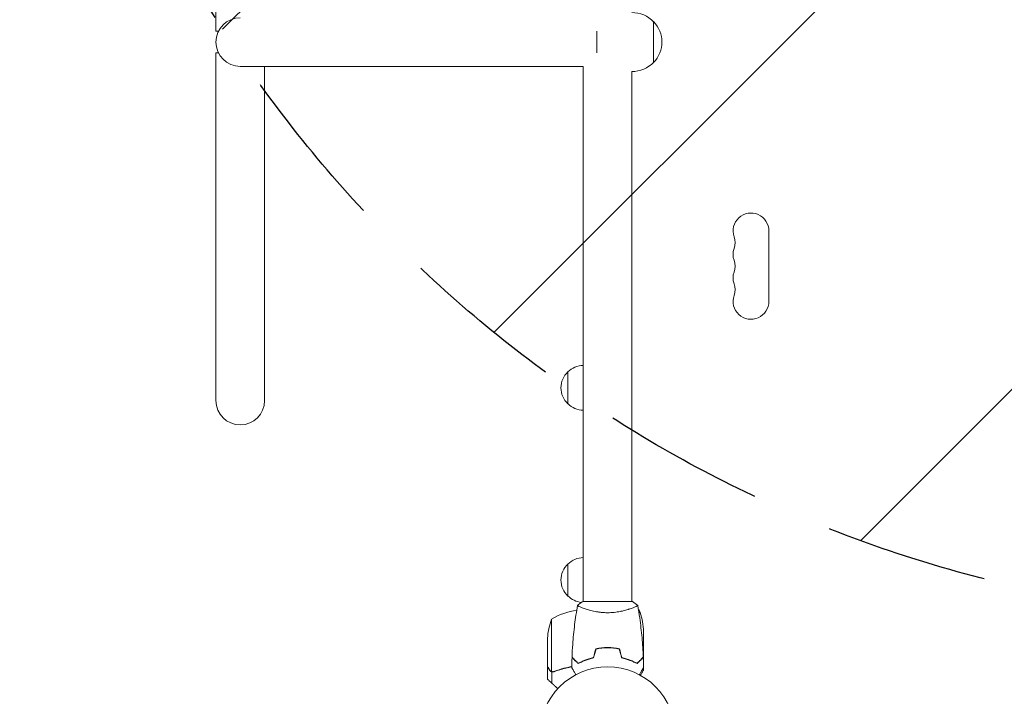
# Model space of a CAD drawing. Units: millimetres. Extents: x -2888 to 3804, y -3305 to 3607.
# Drawn here: x -1541 to -772, y -1052 to -523 of the extents above; entities that cross this region are included whole.
import ezdxf

# ---------------------------------------------------------------- set-up
doc = ezdxf.new("R2010")
doc.units = ezdxf.units.MM
doc.header["$LTSCALE"] = 20
doc.linetypes.add('HIDDEN', pattern=[9.524999999999999, 6.35, -3.175])
for name, color, linetype in [('2d', 230, 'Continuous'), ('EN-Free_Space', 10, 'HIDDEN'), ('EN-Free_Space_Hatch', 10, 'HIDDEN')]:
    doc.layers.add(name, color=color, linetype=linetype)

msp = doc.modelspace()

# ---------------------------------------------------------------- hatches: boundary and pattern name
at = {"layer": 'EN-Free_Space_Hatch'}
h = msp.add_hatch(dxfattribs=at)
h.set_pattern_fill('ANSI31', color=256, scale=100)
h.set_pattern_definition([(44.99999999999992, (-540.9999939279177, 2107.011993269793), (-224.5064030267286, 224.5064030267291), [])])
edge = h.paths.add_edge_path()
edge.add_line((459.0000060720822, 2107.011993269792), (459.0000060720822, 188.4546862734869))
edge.add_arc((468.5197434473856, -811.4999999999984), 999.9999999999995, 29.999999999999886, 90.54544901247851, ccw=False)
edge.add_line((1334.545147231824, -311.4999999999991), (1490.694788379306, -581.9591120510859))
edge.add_line((1490.694788379306, -581.9591120510859), (2523.877370745268, -875.6753265502039))
edge.add_arc((2250.429339298552, -1837.562104761611), 1000.000000000003, -15.869548301755913, 74.13045169824397, ccw=False)
edge.add_arc((2250.429339298556, -1837.562104761611), 999.9999999999985, 254.130451698244, 344.1304516982441, ccw=False)
edge.add_line((1976.981307851841, -2799.448882973014), (943.7987254858754, -2505.732668473896))
edge.add_arc((1490.694788379307, -581.9591120510843), 2000.000000000003, 210, 254.130451698244, ccw=False)
edge.add_line((-241.3560191895731, -1581.959112051085), (-397.5056603370531, -1311.500000000001))
edge.add_arc((468.5197434473873, -811.4999999999991), 1000.000000000003, 190.321398633808, 210, ccw=False)
edge.add_arc((-540.9999939279204, 8.999999999999773), 999.9999999999998, 270.00000000000017, 271.47275231458457, ccw=False)
edge.add_arc((-540.9999939279177, 9.000000000000114), 1000, 180, 270, ccw=False)
edge.add_line((-1540.999993927918, 9), (-1540.999993927918, 2107.011993269792))
edge.add_arc((-540.9999939279178, 2107.011993269792), 1000, 90, 180, ccw=False)
edge.add_arc((-540.9999939279177, 2107.011993269792), 1000, 0, 90, ccw=False)

# ---------------------------------------------------------------- linework, layer by layer
at = {"layer": '2d', "lineweight": 0}
for p, q in [((-1387.999999999997, -260.9999999999993), (-1387.999999999997, -532.5147186257609)), ((-1046.100000003349, -556.9999999999995), (-1046.100000003349, -524.9999999999995)), ((-1385.999999999996, -532.5147186257609), (-1387.999999999997, -532.5147186257609)), ((-1090.485281374235, -549.4852813742375), (-1090.485281374235, -532.5147186257615)), ((-1387.999999999997, -549.485281374238), (-1385.999999999996, -549.485281374238)), ((-1387.999999999997, -549.485281374238), (-1387.999999999997, -820.9999999999994)), ((-1387.999999999997, -670.9999999999994), (-1387.999999999997, -549.485281374238)), ((-1368.999999999996, -559.9999999999993), (-1100.999999999997, -559.9999999999994)), ((-1349.999999999997, -820.9999999999993), (-1349.999999999997, -559.9999999999992)), ((-1100.999999999997, -559.9999999999995), (-1100.999999999997, -978.0003503789194)), ((-1062.999999999997, -563.9988163101526), (-1062.999999999997, -978.0003513274285)), ((-955.9999999999925, -743.5000000000023), (-955.999999999993, -688.5000000000034)), ((-1112.999999999997, -823.4998000004999), (-1112.999999999997, -798.4997999994997)), ((-1112.999999999997, -973.6998000005), (-1112.999999999997, -948.6997999994998)), ((-1062.500000382223, -977.9999999999995), (-1101.500000382223, -977.9999999999995)), ((-1100.999999999997, -983.188167522731), (-1100.999999999997, -983.1882827554048)), ((-1062.999999999997, -983.1882216241129), (-1062.999999999997, -983.1895866253353)), ((-1125.747615158759, -991.7499999999995), (-1125.747615158759, -1032.642061246125)), ((-1057.252384841235, -988.6249420108093), (-1057.252384841235, -984.7499999999995)), ((-1053.999999999997, -999.5893038741438), (-1053.999999999997, -1021.50219077411)), ((-1128.999999999997, -1028.50219077411), (-1128.999999999997, -1006.589303874144)), ((-1084.499999999998, -1014.224252478253), (-1084.499999999998, -1014.023996888579)), ((-1081.999999999998, -1014.160759423237), (-1081.999999999998, -1013.960759426365)), ((-1081.789862181026, -1014.161212413972), (-1081.78637140106, -1013.961225763658)), ((-1077.999999999997, -1014.122804139845), (-1077.999999999997, -1014.323464438513)), ((-1077.799999999997, -1014.34017234745), (-1077.799999999997, -1014.139444012606)), ((-1053.999999999997, -1021.702577388071), (-1054.115727308666, -1021.702577388071)), ((-1053.999999999997, -1021.702577388071), (-1053.999999999997, -1028.191669673844)), ((-1128.999999999997, -1028.702577388071), (-1128.999999999997, -1038.502610241142)), ((-1104.999999999997, -1026.246509980769), (-1104.999999999997, -1026.472562002989)), ((-1101.027991626961, -1024.596360765255), (-1101.031747186065, -1024.381204928269)), ((-1100.999999999998, -1024.367979284761), (-1100.999999999998, -1024.584645854294)), ((-1098.499999999998, -1023.618320374239), (-1098.499999999998, -1023.406107586745)), ((-1058.349589653457, -1025.884384774932), (-1058.632417702226, -1025.884384774932)), ((-1057.252384841235, -1024.504349796465), (-1057.252384841235, -1024.787195961803)), ((-1053.999999999997, -1029.645566381586), (-1053.999999999997, -1031.502577388064)), ((-1125.647615158759, -1032.884384774932), (-1125.647615158759, -1041.723139964916)), ((-1125.647615158759, -1032.884384774932), (-1123.911333720658, -1032.884384774932))]:
    msp.add_line(p, q, dxfattribs=at)
msp.add_circle((-1081.999999999997, -1081.999999999999), 53.00000000000002, dxfattribs=at)
for centre, radius, start, end in [((-1368.999999999996, -540.9999999999994), 18.99999999999994, 90, 270), ((-1062.766658336681, -541.0000000000003), 23.00000000000084, 43.56131460505984, 90.58129225434469), ((-1062.622711645207, -540.9999999999995), 22.99999999999978, 315.9207901521133, 44.07920984788662), ((-1062.766658336681, -540.9999999999987), 23.00000000000074, 269.4187077456553, 316.4386853949401), ((-969.999999999993, -688.5000000000028), 14, 359.9999999999976, 199.1098868317777), ((-996.4569881547745, -697.6666666666697), 14.00000000000022, 340.8901131682256, 19.10988683177774), ((-969.9999999999925, -706.8333333333359), 14.00000000000045, 160.890113168223, 199.1098868317774), ((-996.4569881547745, -716.0000000000028), 14.00000000000085, 340.8901131682219, 19.10988683177774), ((-969.999999999992, -725.1666666666697), 14.00000000000068, 160.8901131682234, 199.1098868317774), ((-996.4569881547741, -734.3333333333367), 14.0000000000004, 340.8901131682253, 19.10988683177774), ((-969.9999999999925, -743.5000000000024), 14.00000000000004, 160.890113168226, 8.142219984546603e-13), ((-1101.478281379997, -810.9997999999998), 16.99999999914597, 132.6679254884969, 227.3320745115031), ((-1100.809727828089, -810.4987351578444), 17.00000000000015, 90.64129529624373, 135.8134983752809), ((-1368.999999999997, -820.9999999999994), 19, 180, 0), ((-1100.809727828089, -811.500864842155), 17.00000000000044, 224.1865016247228, 269.3587047037563), ((-1100.809727828089, -960.6987351578445), 17.00000000000015, 90.64129529624373, 135.8134983752809), ((-1101.478281379997, -961.1997999999999), 16.99999999914597, 132.6679254884969, 227.3320745115031), ((-1100.809727828088, -961.7008648421544), 17.00000000000114, 224.1865016247228, 264.5591498795535), ((-1083.265410138497, -1027.450458138331), 50.0000663869297, 63.94724127941289, 63.94833385016), ((-1083.265380982172, -1027.450398496417), 49.99999999981317, 58.65031177932777, 59.55169626332807), ((-1079.099999999991, -1009.750000000001), 50.00000000000586, 158.8998039759066, 176.3756925059905), ((-1099.734619017725, -1034.450398496577), 50.00000000000023, 97.38091205116952, 121.3496882206722), ((-1103.900000000002, -1002.750000000001), 50.00000000000566, 3.624307494009494, 21.10019602409342), ((-1091.500000000399, -1011.19980000064), 14.9999999992448, 237.25158249449, 238.2075292573004)]:
    msp.add_arc(centre, radius, start, end, dxfattribs=at)
for points, knots in [([(-1109.82202667377, -1021.429974136233), (-1109.697087050024, -1018.121436998047), (-1109.516582743572, -1014.814509181743), (-1108.911463632738, -1006.343622150628), (-1108.406289479447, -1001.183111392005), (-1107.142419751304, -991.0302208566472), (-1106.39013141041, -986.0336414953786), (-1105.510767270403, -981.060851680083)], [0, 0, 0, 0, 10.00133456150084, 10.00133456150084, 25.65286089758386, 25.65286089758386, 40.90430269246063, 40.90430269246063, 40.90430269246063, 40.90430269246063]), ([(-1081.999981904643, -986.7298733799503), (-1082.864419905798, -986.729873706548), (-1083.722081699003, -986.7064167561005), (-1085.413329645289, -986.6171038257471), (-1086.248946182998, -986.5512231223283), (-1087.487899733376, -986.4232979240398), (-1087.898474085998, -986.3758189258831), (-1088.714880023768, -986.2717277375464), (-1089.121903190553, -986.2149186565807), (-1090.322209925966, -986.033672449222), (-1091.097616615081, -985.8982082400821), (-1092.602649688115, -985.6042473713787), (-1093.332390630085, -985.4458233802607), (-1094.748620268928, -985.1117841813398), (-1095.437862222499, -984.9352823018071), (-1097.404870751408, -984.3971552330906), (-1098.594102833172, -984.0256800328671), (-1100.203305505084, -983.4775535752956), (-1100.712715256809, -983.2954165073456), (-1101.655398309, -982.944556617676), (-1102.089610123214, -982.7755508245709), (-1103.282351320574, -982.2928663039261), (-1103.933347138637, -982.0035058416752), (-1104.677858699487, -981.6387364428629), (-1104.883452590093, -981.5305467039802), (-1105.208709436085, -981.3435238601087), (-1105.328694918529, -981.2644363365166), (-1105.444769040372, -981.1682546251111), (-1105.472799006195, -981.1399364361409), (-1105.507244328439, -981.0909317221062), (-1105.512037026151, -981.0702375532085), (-1105.503513885171, -981.0198872197016), (-1105.500373873818, -981.0021158646391), (-1105.499973779469, -980.9998517737872), (-1105.499995353274, -980.9999738925408), (-1105.50009473924, -981.0005444070994)], [0.1635681827804712, 0.1635681827804712, 0.1635681827804712, 0.1635681827804712, 0.1661247004403333, 0.1661247004403333, 0.1686812181001954, 0.1686812181001954, 0.1699594769301264, 0.1699594769301264, 0.1712377357600575, 0.1712377357600575, 0.1737942534199196, 0.1737942534199196, 0.1763507710797817, 0.1763507710797817, 0.1789072887396438, 0.1789072887396438, 0.184020324059368, 0.184020324059368, 0.1865768417192301, 0.1865768417192301, 0.1891333593790921, 0.1891333593790921, 0.1942463946988163, 0.1942463946988163, 0.1968029123586784, 0.1968029123586784, 0.1993594300185405, 0.1993594300185405, 0.2006376888484716, 0.2006376888484716, 0.2019159476784026, 0.2019159476784026, 0.2044724653382647, 0.2044724653382647, 0.204902917352422, 0.204902917352422, 0.204902917352422, 0.204902917352422]), ([(-1105.501367995889, -980.9990446268969), (-1104.456674693333, -980.1121573050657), (-1103.291821004213, -979.2155385201436), (-1101.890057826002, -978.2588114413475), (-1101.695634781695, -978.1285803281885), (-1101.500000382223, -977.9999999999995)], [0, 0, 0, 0, 4.405134993578764, 4.405134993578764, 5.108723780912489, 5.108723780912489, 5.108723780912489, 5.108723780912489]), ([(-1058.499906156239, -981.0005384007945), (-1058.500016652083, -980.9999046495523), (-1058.500030053638, -980.9998303638542), (-1058.499487270883, -981.002899811798), (-1058.496237478128, -981.0213549211094), (-1058.487528797463, -981.0728030391183), (-1058.494122832437, -981.0939083093876), (-1058.530902327533, -981.144013228818), (-1058.560406330101, -981.1730871047098), (-1058.762037280847, -981.3371877773745), (-1059.09388196061, -981.5275523971259), (-1059.833496120438, -981.8889299690541), (-1060.120858102678, -982.0220466131259), (-1060.77874561033, -982.3115824981776), (-1061.144248045576, -982.4658416561315), (-1062.343507274107, -982.9501119265324), (-1063.280299977852, -983.3021517670425), (-1064.625403157568, -983.7596983945871), (-1064.903778319325, -983.8522110809115), (-1065.472713002416, -984.0364789713128), (-1065.763861606144, -984.1284548940005), (-1066.657121216425, -984.4030881507963), (-1067.278942160375, -984.5844795189357), (-1068.576528762004, -984.9389618035716), (-1069.252442427272, -985.1120021478691), (-1070.309228692031, -985.3613101277115), (-1070.668657260916, -985.4427007945214), (-1071.402553459122, -985.6012812323197), (-1071.776791273888, -985.6783901258427), (-1073.664057384441, -986.0468528029696), (-1075.241865517891, -986.2911831211773), (-1077.723315999548, -986.5488265145073), (-1078.573626166467, -986.6163035063234), (-1080.278125358519, -986.7065383244967), (-1081.136060922898, -986.7298730537054), (-1081.999981904643, -986.7298733799503)], [0.1222086445381371, 0.1222086445381371, 0.1222086445381371, 0.1222086445381371, 0.1226883650287292, 0.1226883650287292, 0.1252433536382131, 0.1252433536382131, 0.126520847942955, 0.126520847942955, 0.127798342247697, 0.127798342247697, 0.1329083194666647, 0.1329083194666647, 0.1354633080761486, 0.1354633080761486, 0.1380182966856325, 0.1380182966856325, 0.1431282739046003, 0.1431282739046003, 0.1444057682093422, 0.1444057682093422, 0.1456832625140841, 0.1456832625140841, 0.148238251123568, 0.148238251123568, 0.1507932397330519, 0.1507932397330519, 0.1520707340377938, 0.1520707340377938, 0.1533482283425357, 0.1533482283425357, 0.1584582055615035, 0.1584582055615035, 0.1610131941709873, 0.1610131941709873, 0.1635681827804712, 0.1635681827804712, 0.1635681827804712, 0.1635681827804712]), ([(-1058.489158201137, -981.0612731265869), (-1057.915920919469, -984.3029465226989), (-1057.39670560203, -987.554494212689), (-1056.200268896047, -995.9434524040767), (-1055.603194153977, -1001.094373685516), (-1054.690759352886, -1011.30386692933), (-1054.369228857442, -1016.365319633954), (-1054.177973326224, -1021.429974136233)], [0.05916740336294261, 0.05916740336294261, 0.05916740336294261, 0.05916740336294261, 10.00133443866932, 10.00133443866932, 25.65315982409991, 25.65315982409991, 40.96303908496714, 40.96303908496714, 40.96303908496714, 40.96303908496714]), ([(-1081.999999999997, -1013.960759426365), (-1083.577127192729, -1013.960759426365), (-1085.134808160797, -1014.035993001631), (-1087.444372809525, -1014.255298639832), (-1088.210576102326, -1014.346308529498), (-1089.730302713604, -1014.562688663132), (-1090.477934451975, -1014.687169833952), (-1091.213853491471, -1014.826735263707)], [0.00940581785545152, 0.00940581785545152, 0.00940581785545152, 0.00940581785545152, 0.01410835021193202, 0.01410835021193202, 0.01645961639017227, 0.01645961639017227, 0.01881088256841253, 0.01881088256841253, 0.01881088256841253, 0.01881088256841253]), ([(-1081.999999999997, -1014.160759423237), (-1083.549816377758, -1014.160759423237), (-1085.079852320001, -1014.233705576384), (-1087.347569857257, -1014.446053762281), (-1088.098881118862, -1014.534028758103), (-1089.592420296588, -1014.743662679605), (-1090.328826169995, -1014.864531359871), (-1091.053224401582, -1015)], [0.00923380348550474, 0.00923380348550474, 0.00923380348550474, 0.00923380348550474, 0.01385080156839122, 0.01385080156839122, 0.01615930060983446, 0.01615930060983446, 0.01846779965127771, 0.01846779965127771, 0.01846779965127771, 0.01846779965127771]), ([(-1072.786146508523, -1014.826735263707), (-1074.257834345867, -1014.547632897195), (-1075.76116121346, -1014.331617273971), (-1078.066119145449, -1014.111441151392), (-1078.842809187731, -1014.055383244209), (-1080.413909703373, -1013.979945863587), (-1081.211373256723, -1013.960759426365), (-1081.999999999997, -1013.960759426365)], [1.734723475976807e-18, 1.734723475976807e-18, 1.734723475976807e-18, 1.734723475976807e-18, 0.004702908927725761, 0.004702908927725761, 0.007054363391588641, 0.007054363391588641, 0.00940581785545152, 0.00940581785545152, 0.00940581785545152, 0.00940581785545152]), ([(-1072.946775598412, -1015), (-1074.395316342266, -1014.729110541433), (-1075.873577206195, -1014.519776283844), (-1078.13782543966, -1014.306576253045), (-1078.900420638432, -1014.252334944876), (-1080.442183075197, -1014.179353838568), (-1081.225107980662, -1014.160759423237), (-1081.999999999997, -1014.160759423237)], [3.469446951953614e-18, 3.469446951953614e-18, 3.469446951953614e-18, 3.469446951953614e-18, 0.004616901742752371, 0.004616901742752371, 0.006925352614128555, 0.006925352614128555, 0.00923380348550474, 0.00923380348550474, 0.00923380348550474, 0.00923380348550474]), ([(-1105.040729607294, -1026.494096805415), (-1105.590680574265, -1025.944145838445), (-1106.102900877092, -1025.431925535618), (-1107.04658122769, -1024.48824518502), (-1107.478122525512, -1024.056703887197), (-1108.057094718262, -1023.477731694447), (-1108.238643616826, -1023.296182795884), (-1108.576799462065, -1022.958026950645), (-1108.733104383403, -1022.801722029306), (-1109.153747530253, -1022.381078882457), (-1109.373271629893, -1022.161554782816), (-1109.603264749339, -1021.931561663371), (-1109.663319330123, -1021.871507082587), (-1109.726943331528, -1021.807883081182), (-1109.743737688795, -1021.791088723914), (-1109.768190454618, -1021.766635958092), (-1109.774919491412, -1021.759906921298), (-1109.795204338943, -1021.739622073766), (-1109.807136287648, -1021.727690125062), (-1109.821438389485, -1021.713388023225), (-1109.825427141134, -1021.709399271576), (-1109.830687284403, -1021.704139128307), (-1109.832171968203, -1021.702654444507), (-1109.832183436596, -1021.702642976114)], [0, 0, 0, 0, 0.003506300941913521, 0.003506300941913521, 0.007012601883827041, 0.007012601883827041, 0.0087657523547838, 0.0087657523547838, 0.01051890282574056, 0.01051890282574056, 0.01402520376765407, 0.01402520376765407, 0.01577835423861083, 0.01577835423861083, 0.01665492947408921, 0.01665492947408921, 0.01753150470956759, 0.01753150470956759, 0.02103780565148109, 0.02103780565148109, 0.0245441065933946, 0.0245441065933946, 0.02744840295342984, 0.02744840295342984, 0.02744840295342984, 0.02744840295342984]), ([(-1105.003588245009, -1026.248395455227), (-1105.554579794572, -1025.697403905663), (-1106.067951458126, -1025.184032242109), (-1107.014178478993, -1024.237805221242), (-1107.447113100382, -1023.804870599854), (-1108.028396225259, -1023.223587474976), (-1108.210752748322, -1023.041230951913), (-1108.550609014431, -1022.701374685804), (-1108.707862929886, -1022.544120770349), (-1109.131400925505, -1022.12058277473), (-1109.352958283533, -1021.899025416702), (-1109.586193954103, -1021.665789746132), (-1109.647360960478, -1021.604622739757), (-1109.734483296206, -1021.517500404029), (-1109.759307689516, -1021.492676010719), (-1109.784016451797, -1021.467967248438), (-1109.796385566789, -1021.455598133446), (-1109.811051844943, -1021.440931855292), (-1109.815121973694, -1021.436861726541), (-1109.82048749677, -1021.431496203465), (-1109.822000249799, -1021.429983450436), (-1109.822012042858, -1021.429971657376)], [8.498374721940739e-18, 8.498374721940739e-18, 8.498374721940739e-18, 8.498374721940739e-18, 0.003506658101860144, 0.003506658101860144, 0.00701331620372028, 0.00701331620372028, 0.008766645254650344, 0.008766645254650344, 0.01051997430558041, 0.01051997430558041, 0.01402663240744054, 0.01402663240744054, 0.0157799614583706, 0.0157799614583706, 0.01753329050930066, 0.01753329050930066, 0.02103994861116079, 0.02103994861116079, 0.02454660671302092, 0.02454660671302092, 0.02744920725379139, 0.02744920725379139, 0.02744920725379139, 0.02744920725379139]), ([(-1092.9288687486, -1022), (-1094.167415443161, -1022.28186842227), (-1095.343439324152, -1022.599640649777), (-1097.585029778377, -1023.288344811034), (-1098.65041963767, -1023.659368740159), (-1100.16954029852, -1024.24301808639), (-1100.66268519494, -1024.44208589208), (-1101.622385669509, -1024.84693550202), (-1102.090002282107, -1025.053212277718), (-1103.444491548953, -1025.674798202416), (-1104.277816730109, -1026.090263249539), (-1105.040729607294, -1026.494096805415)], [3.878959614448864e-18, 3.878959614448864e-18, 3.878959614448864e-18, 3.878959614448864e-18, 0.004042939346912231, 0.004042939346912231, 0.00808587869382446, 0.00808587869382446, 0.01010734836728058, 0.01010734836728058, 0.01212881804073669, 0.01212881804073669, 0.01617175738764893, 0.01617175738764893, 0.01617175738764893, 0.01617175738764893]), ([(-1093.090884018021, -1021.831908556152), (-1094.306816222834, -1022.111753104504), (-1095.461861243338, -1022.425796135123), (-1097.664083708785, -1023.104445170704), (-1098.71110259527, -1023.469137200021), (-1100.702325378426, -1024.232774555599), (-1101.647832121057, -1024.632431150586), (-1103.427700210869, -1025.445054191175), (-1104.249852361699, -1025.85229854961), (-1105.003588245009, -1026.248395455227)], [5.204170427930421e-18, 5.204170427930421e-18, 5.204170427930421e-18, 5.204170427930421e-18, 0.003981808010129996, 0.003981808010129996, 0.007963616020259981, 0.007963616020259981, 0.01194542403038997, 0.01194542403038997, 0.01592723204051995, 0.01592723204051995, 0.01592723204051995, 0.01592723204051995]), ([(-1071.071131251392, -1022.000000000006), (-1069.832584556831, -1022.281868422276), (-1068.65656067584, -1022.599640649782), (-1066.414970221616, -1023.288344811037), (-1065.349580362323, -1023.659368740162), (-1063.830459701473, -1024.243018086392), (-1063.337314805053, -1024.442085892081), (-1062.377614330484, -1024.846935502022), (-1061.909997717886, -1025.053212277719), (-1060.55550845104, -1025.674798202416), (-1059.722183269884, -1026.090263249538), (-1058.959270392699, -1026.494096805415)], [6.490740907898788e-18, 6.490740907898788e-18, 6.490740907898788e-18, 6.490740907898788e-18, 0.004042939346911621, 0.004042939346911621, 0.008085878693823236, 0.008085878693823236, 0.01010734836727904, 0.01010734836727904, 0.01212881804073485, 0.01212881804073485, 0.01617175738764647, 0.01617175738764647, 0.01617175738764647, 0.01617175738764647]), ([(-1070.909115981973, -1021.831908556152), (-1069.693183777161, -1022.111753104504), (-1068.538138756656, -1022.425796135123), (-1066.335916291209, -1023.104445170704), (-1065.288897404724, -1023.469137200021), (-1063.297674621568, -1024.232774555599), (-1062.352167878937, -1024.632431150586), (-1060.572299789125, -1025.445054191175), (-1059.750147638295, -1025.85229854961), (-1058.996411754986, -1026.248395455227)], [0, 0, 0, 0, 0.003981808010130003, 0.003981808010130003, 0.007963616020260009, 0.007963616020260009, 0.01194542403039001, 0.01194542403039001, 0.01592723204052002, 0.01592723204052002, 0.01592723204052002, 0.01592723204052002]), ([(-1064.492152749648, -1023.775181908079), (-1065.28360756546, -1023.53724017476), (-1066.085420059559, -1023.313804823907), (-1067.101504977835, -1023.053252253416), (-1067.305871457538, -1023.001963561784), (-1067.510908844374, -1022.951636839404)], [0.005939203708538842, 0.005939203708538842, 0.005939203708538842, 0.005939203708538842, 0.008593070406938626, 0.008593070406938626, 0.00925852549960406, 0.00925852549960406, 0.00925852549960406, 0.00925852549960406]), ([(-1058.996411754986, -1026.248395455227), (-1058.445420205422, -1025.697403905663), (-1057.932048541868, -1025.184032242109), (-1056.985821521001, -1024.237805221242), (-1056.552886899613, -1023.804870599854), (-1055.971603774735, -1023.223587474976), (-1055.789247251672, -1023.041230951913), (-1055.449390985563, -1022.701374685804), (-1055.292137070108, -1022.544120770349), (-1054.868599074489, -1022.12058277473), (-1054.647041716461, -1021.899025416702), (-1054.413806045891, -1021.665789746132), (-1054.352639039516, -1021.604622739757), (-1054.265516703788, -1021.517500404029), (-1054.240692310478, -1021.492676010719), (-1054.215983548197, -1021.467967248438), (-1054.203614433205, -1021.455598133446), (-1054.188948155051, -1021.440931855292), (-1054.1848780263, -1021.436861726541), (-1054.179512503224, -1021.431496203465), (-1054.177999750195, -1021.429983450436), (-1054.177987957136, -1021.429971657376)], [9.965227682168975e-18, 9.965227682168975e-18, 9.965227682168975e-18, 9.965227682168975e-18, 0.003506658101860132, 0.003506658101860132, 0.007013316203720255, 0.007013316203720255, 0.008766645254650316, 0.008766645254650316, 0.01051997430558038, 0.01051997430558038, 0.0140266324074405, 0.0140266324074405, 0.01577996145837056, 0.01577996145837056, 0.01753329050930062, 0.01753329050930062, 0.02103994861116075, 0.02103994861116075, 0.02454660671302087, 0.02454660671302087, 0.02744920725380362, 0.02744920725380362, 0.02744920725380362, 0.02744920725380362]), ([(-1058.959270392699, -1026.494096805415), (-1058.409319425728, -1025.944145838444), (-1057.897099122902, -1025.431925535618), (-1056.953418772304, -1024.488245185019), (-1056.521877474481, -1024.056703887197), (-1055.942905281731, -1023.477731694447), (-1055.761356383168, -1023.296182795884), (-1055.423200537929, -1022.958026950644), (-1055.266895616591, -1022.801722029306), (-1054.846252469741, -1022.381078882457), (-1054.626728370101, -1022.161554782816), (-1054.396735250655, -1021.931561663371), (-1054.336680669871, -1021.871507082587), (-1054.273056668466, -1021.807883081182), (-1054.256262311198, -1021.791088723914), (-1054.231809545376, -1021.766635958092), (-1054.225080508582, -1021.759906921298), (-1054.204795661051, -1021.739622073766), (-1054.192863712346, -1021.727690125062), (-1054.178561610509, -1021.713388023225), (-1054.174572858861, -1021.709399271576), (-1054.169312715591, -1021.704139128307), (-1054.167828031791, -1021.702654444507), (-1054.167816563398, -1021.702642976114)], [0, 0, 0, 0, 0.003506300941913347, 0.003506300941913347, 0.007012601883826694, 0.007012601883826694, 0.008765752354783366, 0.008765752354783366, 0.01051890282574004, 0.01051890282574004, 0.01402520376765338, 0.01402520376765338, 0.01577835423861005, 0.01577835423861005, 0.01665492947408839, 0.01665492947408839, 0.01753150470956672, 0.01753150470956672, 0.02103780565148007, 0.02103780565148007, 0.02454410659339341, 0.02454410659339341, 0.02744840295341908, 0.02744840295341908, 0.02744840295341908, 0.02744840295341908]), ([(-1128.999999999997, -1028.50219077411), (-1128.889682779856, -1028.693317769379), (-1128.691986860202, -1029.035827638393), (-1128.146906384805, -1029.980102061302), (-1127.799374611417, -1030.582121561949), (-1127.384854527671, -1031.300091407754)], [0, 0, 0, 0, 0.005170241585800168, 0.005170241585800168, 0.01034048317160034, 0.01034048317160034, 0.01034048317160034, 0.01034048317160034]), ([(-1110.009332900135, -1028.871024906722), (-1112.107058582375, -1029.185101548354), (-1114.135507822179, -1029.601173063542), (-1118.732642693815, -1030.780006924919), (-1121.252283374304, -1031.613029213003), (-1123.668277768528, -1032.583786169145)], [0.002168331099926452, 0.002168331099926452, 0.002168331099926452, 0.002168331099926452, 0.008593070406938633, 0.008593070406938633, 0.01718614081387726, 0.01718614081387726, 0.01718614081387726, 0.01718614081387726]), ([(-1110.0118108862, -1029.073350338776), (-1111.612585128676, -1029.314089219685), (-1113.182771262972, -1029.616123653686), (-1115.503958272087, -1030.155833144182), (-1116.276229302179, -1030.351674619669), (-1117.806144845084, -1030.771632797614), (-1118.565366716793, -1030.996265786492), (-1120.808557731379, -1031.707398356947), (-1122.255661679997, -1032.229916846303), (-1123.657801117081, -1032.795159918929)], [0.00507041583128927, 0.00507041583128927, 0.00507041583128927, 0.00507041583128927, 0.01002589819045061, 0.01002589819045061, 0.01253237273806324, 0.01253237273806324, 0.01503884728567587, 0.01503884728567587, 0.02005179638090113, 0.02005179638090113, 0.02005179638090113, 0.02005179638090113]), ([(-1106.812302688577, -1035.166789184487), (-1106.912199256458, -1034.993763253452), (-1107.010632708237, -1034.823271513806), (-1107.53124598937, -1033.921542859789), (-1107.926226030249, -1033.237417361011), (-1108.463985996621, -1032.305989776977), (-1108.63468346295, -1032.010333092572), (-1108.951312980121, -1031.461914681656), (-1109.096767601267, -1031.209979887636), (-1109.359226689354, -1030.755387412162), (-1109.476257518353, -1030.552684070283), (-1109.678073044726, -1030.203129324848), (-1109.763039514153, -1030.055963082862), (-1109.894696266683, -1029.82792689832), (-1109.940341849693, -1029.748866429405), (-1109.977339049418, -1029.684785399744), (-1109.983777348746, -1029.673633938193), (-1109.988643066261, -1029.665206268243), (-1109.990899674805, -1029.661297707591), (-1110.001146527285, -1029.643549638479), (-1110.005926762917, -1029.635270027491), (-1110.014992522278, -1029.619567671669), (-1110.017786326276, -1029.614728661198), (-1110.017786326179, -1029.614728661366)], [0.002923061075123988, 0.002923061075123988, 0.002923061075123988, 0.002923061075123988, 0.003790040114522066, 0.003790040114522066, 0.007580080229044132, 0.007580080229044132, 0.009475100286305162, 0.009475100286305162, 0.01137012034356619, 0.01137012034356619, 0.01326514040082723, 0.01326514040082723, 0.01516016045808826, 0.01516016045808826, 0.01705518051534929, 0.01705518051534929, 0.0180026905439798, 0.0180026905439798, 0.01895020057261032, 0.01895020057261032, 0.02274024068713238, 0.02274024068713238, 0.02935902084294668, 0.02935902084294668, 0.02935902084294668, 0.02935902084294668]), ([(-1064.554715601152, -1023.965350448602), (-1064.263962234519, -1024.052748011317), (-1063.974582088928, -1024.14211042754), (-1063.123819339354, -1024.411817776142), (-1062.567591447447, -1024.597191692925), (-1062.018038186494, -1024.789127155445)], [0.01407451507219188, 0.01407451507219188, 0.01407451507219188, 0.01407451507219188, 0.01503884728567587, 0.01503884728567587, 0.01692636562437516, 0.01692636562437516, 0.01692636562437516, 0.01692636562437516]), ([(-1053.982212588381, -1029.614726781339), (-1053.982212588475, -1029.614726781503), (-1053.985061003462, -1029.619660380981), (-1053.994563918532, -1029.636119912702), (-1053.999583951878, -1029.644814865513), (-1054.01026120047, -1029.663308402559), (-1054.011638766132, -1029.665694416276), (-1054.018978660078, -1029.678407485514), (-1054.028143350545, -1029.694281195038), (-1054.071121869699, -1029.768722173847), (-1054.120265423478, -1029.853841305856), (-1054.321735953233, -1030.202798499619), (-1054.527666835844, -1030.559481251149), (-1054.924475681204, -1031.246774332206), (-1055.071512786181, -1031.501450068624), (-1055.385636760781, -1032.045528752506), (-1055.553459931732, -1032.33620701128), (-1056.085025680005, -1033.256905894852), (-1056.476604675811, -1033.935140610766), (-1056.993318903277, -1034.83011590573), (-1057.089785133986, -1034.997200318535), (-1057.1876973114, -1035.166789184495)], [0.0309324188962252, 0.0309324188962252, 0.0309324188962252, 0.0309324188962252, 0.03756195000007697, 0.03756195000007697, 0.04131814500008466, 0.04131814500008466, 0.04225719375008659, 0.04225719375008659, 0.04319624250008852, 0.04319624250008852, 0.04507434000009236, 0.04507434000009236, 0.04883053500010006, 0.04883053500010006, 0.05070863250010391, 0.05070863250010391, 0.05258673000010777, 0.05258673000010777, 0.05634292500011545, 0.05634292500011545, 0.05718798299253332, 0.05718798299253332, 0.05718798299253332, 0.05718798299253332]), ([(-1127.384854527671, -1031.300091407754), (-1127.298504726119, -1031.449653651267), (-1127.207138141605, -1031.579114651029), (-1127.015262400682, -1031.814253071873), (-1126.914727461896, -1031.91954564297), (-1126.599527388129, -1032.207348749171), (-1126.372331963953, -1032.361398974164), (-1126.128573828043, -1032.483295612565)], [1.734723475976807e-18, 1.734723475976807e-18, 1.734723475976807e-18, 1.734723475976807e-18, 0.001089401631287881, 0.001089401631287881, 0.00217880326257576, 0.00217880326257576, 0.004357606525151521, 0.004357606525151521, 0.004357606525151521, 0.004357606525151521]), ([(-1127.377550651062, -1031.512742093134), (-1127.265584269042, -1031.706673555532), (-1127.145006834048, -1031.868135147163), (-1126.951224102097, -1032.084747283128), (-1126.884477094869, -1032.152448329717), (-1126.781127439164, -1032.247919109751), (-1126.745539628676, -1032.279229732183), (-1126.676587768738, -1032.337196911371), (-1126.641566166214, -1032.365292710883), (-1126.463729790822, -1032.501613447987), (-1126.312729929634, -1032.597178531411), (-1125.993268685509, -1032.761726088815), (-1125.824807302571, -1032.830816928168), (-1125.647615158759, -1032.884384774932)], [0, 0, 0, 0, 0.2499999999999994, 0.2499999999999994, 0.3749999999999996, 0.3749999999999996, 0.4375000000000006, 0.4375000000000006, 0.5000000000000016, 0.5000000000000016, 0.7500000000000008, 0.7500000000000008, 1, 1, 1, 1]), ([(-1126.790163254799, -1032.239335253313), (-1126.8677885448, -1032.169288394963), (-1126.942795334348, -1032.094183565065), (-1127.022640351411, -1032.00498200746), (-1127.030069294235, -1031.99659382199), (-1127.037470451916, -1031.988144912577)], [0.6098431498653204, 0.6098431498653204, 0.6098431498653204, 0.6098431498653204, 0.7500000000000001, 0.7500000000000001, 0.7644375770875798, 0.7644375770875798, 0.7644375770875798, 0.7644375770875798]), ([(-1126.530451599777, -1032.448786200143), (-1126.55476025528, -1032.431284819024), (-1126.578886479204, -1032.413372325552), (-1126.654923247528, -1032.355175657188), (-1126.705952891115, -1032.313475246616), (-1126.755918734857, -1032.269762071482)], [0.4589399611035518, 0.4589399611035518, 0.4589399611035518, 0.4589399611035518, 0.5000000000000002, 0.5000000000000002, 0.5893342434011131, 0.5893342434011131, 0.5893342434011131, 0.5893342434011131]), ([(-1124.811470486487, -1032.799989788822), (-1124.969906488725, -1032.798685701739), (-1125.129591778809, -1032.784649333201), (-1125.442080418711, -1032.731931484398), (-1125.596013711476, -1032.693315926576), (-1125.747615158759, -1032.642061246125)], [0.001328786731256557, 0.001328786731256557, 0.001328786731256557, 0.001328786731256557, 0.00187245517643791, 0.00187245517643791, 0.002416123621619264, 0.002416123621619264, 0.002416123621619264, 0.002416123621619264]), ([(-1125.647615158759, -1032.884384774932), (-1125.322987407902, -1032.982524620408), (-1124.99314195662, -1033.023856593866), (-1124.490518538786, -1033.003497946325), (-1124.320366779917, -1032.982349811104), (-1123.985289136755, -1032.910779281729), (-1123.820195163396, -1032.860625668831), (-1123.657801117081, -1032.795159918929)], [0, 0, 0, 0, 0.001155976122397312, 0.001155976122397312, 0.001733964183595968, 0.001733964183595968, 0.002311952244794624, 0.002311952244794624, 0.002311952244794624, 0.002311952244794624]), ([(-1056.370654531594, -1035.608873145165), (-1056.201174707979, -1035.315372925449), (-1056.040824481053, -1035.037675108897), (-1055.680691083923, -1034.413904584152), (-1055.489212529276, -1034.082200130791), (-1055.228138164218, -1033.629899437746), (-1055.104135902575, -1033.415063087972), (-1054.970886042004, -1033.184220174213), (-1054.916223578322, -1033.089530245668), (-1054.880324901211, -1033.027346459701), (-1054.862849560496, -1032.997076748015), (-1054.281751414554, -1031.990582533304), (-1053.999999999997, -1031.502582688132), (-1053.999999999997, -1031.502577388071)], [0.07976764545845293, 0.07976764545845293, 0.07976764545845293, 0.07976764545845293, 0.1250000000000013, 0.1250000000000013, 0.1875000000000019, 0.1875000000000019, 0.2187500000000022, 0.2343750000000022, 0.2421875000000022, 0.2421875000000022, 0.2500000000000023, 0.2500000000000023, 0.5000000000000006, 0.5000000000000006, 0.5000000000000006, 0.5000000000000006])]:
    msp.add_open_spline(points, degree=3, knots=knots, dxfattribs=at)
for points in [[(-1062.499979084268, -978.0000139980457), (-1061.081748450927, -978.9321444056066), (-1059.705676930134, -979.9743574117865), (-1058.498664786692, -980.9990771252533)], [(-1058.499398217111, -981.0033990480379), (-1058.499304772467, -981.0039268689952), (-1058.499211329256, -981.004454690215), (-1058.499117887477, -981.0049825116969)], [(-1091.213853491471, -1014.826735263707), (-1091.839298399813, -1017.160927438977), (-1092.464976507378, -1019.49598992559), (-1093.090884018021, -1021.831908556152)], [(-1091.053224401582, -1015), (-1091.678193263924, -1017.332415547409), (-1092.303409464681, -1019.66575417435), (-1092.9288687486, -1022)], [(-1072.946775598412, -1015), (-1072.321806736069, -1017.332415547412), (-1071.696590535312, -1019.665754174355), (-1071.071131251392, -1022.000000000006)], [(-1072.786146508523, -1014.826735263707), (-1072.160701600181, -1017.160927438977), (-1071.535023492617, -1019.49598992559), (-1070.909115981973, -1021.831908556152)], [(-1110.01776095597, -1029.614738456501), (-1109.991182940799, -1026.976790853192), (-1109.929317804768, -1024.338961237919), (-1109.832197605011, -1021.702645406873)], [(-1054.167802394983, -1021.702645406873), (-1054.070682202895, -1024.338961029755), (-1054.008817068965, -1026.976790436591), (-1053.98223905032, -1029.614737831547)], [(-1054.16468811853, -1021.787513156415), (-1054.097421768805, -1021.670975731108), (-1054.042290346105, -1021.575459723148), (-1053.999999999997, -1021.50219077411)], [(-1105.272137123847, -1026.262681175531), (-1105.254356792307, -1026.183463904392), (-1105.239861863063, -1026.103676965863), (-1105.228653961045, -1026.023322062416)], [(-1058.467719591479, -1026.002520931962), (-1058.551383698735, -1025.99558619384), (-1058.635370121453, -1025.985094597495), (-1058.719039653309, -1025.971012465485)], [(-1058.264853018988, -1025.799645167058), (-1058.353764555005, -1025.798118871203), (-1058.44256668195, -1025.792663705654), (-1058.531247004328, -1025.783207425539)], [(-1058.264860519989, -1025.799652668257), (-1058.313092958477, -1025.798832830983), (-1058.360852411687, -1025.796861210034), (-1058.408592711878, -1025.793736518965)], [(-1125.747615158759, -1032.642061246125), (-1125.879139876699, -1032.597594273611), (-1126.006068117944, -1032.544557298007), (-1126.128573828043, -1032.483295612565)], [(-1124.811470486487, -1032.799989788822), (-1124.805274681299, -1032.800040786508), (-1124.79907796984, -1032.800073332823), (-1124.792880472901, -1032.800085201695)], [(-1124.786349225035, -1032.800095253664), (-1124.788526426733, -1032.800091688137), (-1124.790703354881, -1032.800089630076), (-1124.792880472901, -1032.800085201695)], [(-1123.668277768528, -1032.583786169145), (-1124.034561917149, -1032.730960718079), (-1124.40774481811, -1032.800037283592), (-1124.786349225035, -1032.800095253664)], [(-1123.911333720658, -1032.884384774932), (-1123.82485555875, -1032.858241127557), (-1123.740519387941, -1032.828506052949), (-1123.657801117081, -1032.795159918929)], [(-1123.416559173593, -1032.483295612565), (-1123.491894496808, -1032.513176313307), (-1123.578028167216, -1032.547523490526), (-1123.668277768528, -1032.583786169145)], [(-1128.843138646158, -1038.774395747355), (-1128.947714761065, -1038.593201346267), (-1128.99999620332, -1038.502615600816), (-1128.999998891498, -1038.502610241142)]]:
    msp.add_open_spline(points, degree=3, dxfattribs=at)
for points, weights in [([(-1054.157858835516, -1021.975996911614), (-1054.052675046647, -1021.79381324516), (-1053.999999999997, -1021.702577388071), (-1053.999999999997, -1021.702577388071)], [0.9853309384561082, 0.9842939838258021, 0.9837755065106492, 0.9837755065106493]), ([(-1127.377550651062, -1031.512742093134), (-1128.453269938133, -1029.649541633246), (-1128.999999999997, -1028.702577388071), (-1128.999999999997, -1028.702577388071)], [1, 0.9891836710070995, 0.9837755065106493, 0.9837755065106493]), ([(-1128.843138646158, -1038.774395747355), (-1128.460816430564, -1039.127192546875), (-1127.3881329933, -1040.117036333472), (-1125.647615158759, -1041.723139964916)], [1, 0.99304840840225, 0.99304840840225, 1]), ([(-1125.647615158759, -1041.723139964916), (-1124.127818010431, -1043.125568409226), (-1122.560631504853, -1044.571726493795), (-1120.950473542945, -1046.057537496992)], [1, 0.9987365098788427, 0.9984213289832685, 0.9990544573132776])]:
    msp.add_rational_spline(points, weights, degree=3, dxfattribs=at)
at = {"layer": 'EN-Free_Space', "flags": 128}
msp.add_lwpolyline([(459.0000060720822, 2107.011993269792), (459.0000060720822, 188.4546862734869, -0.270501669464812), (1334.545147231824, -311.4999999999991), (1490.694788379306, -581.9591120510859), (2523.877370745268, -875.6753265502039, -0.414213562373094), (3212.31611750996, -2111.010136208324, -0.4142135623730957), (1976.981307851841, -2799.448882973014), (943.7987254858755, -2505.732668473896, -0.1949710840729237), (-241.3560191895731, -1581.959112051085), (-397.5056603370531, -1311.500000000001, -0.08607573577710946), (-515.2984474230911, -990.6696606916007, -0.006426182694944775), (-540.9999939279178, -991, -0.414213562373095), (-1540.999993927918, 9), (-1540.999993927918, 2107.011993269792, -0.4142135623730952), (-540.9999939279173, 3107.011993269792, -0.414213562373095)], format="xyb", close=True, dxfattribs=at)

doc.saveas('drawing.dxf')
